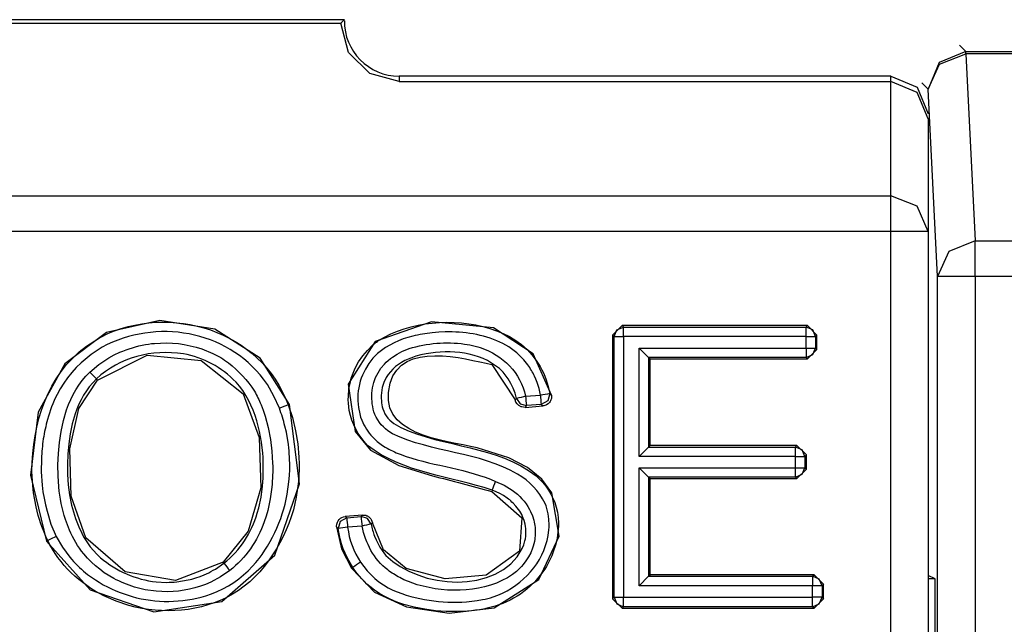
# Model space of a CAD drawing. Extents: x -92 to 151, y -167 to 128.
# Drawn here: x 114 to 120, y -52 to -49 of the extents above; entities that cross this region are included whole.
import ezdxf

# ---------------------------------------------------------------- set-up
doc = ezdxf.new("R2010")
doc.units = 0
doc.header["$MEASUREMENT"] = 0
doc.layers.add('VRSTVA_1', color=7, linetype='CONTINUOUS')

msp = doc.modelspace()

# ---------------------------------------------------------------- linework, layer by layer
at = {"layer": 'VRSTVA_1', "color": 7}
for points in [[(116.1321, -49.0292), (114.332, -49.0292)], [(114.351, -49.0485), (116.1128, -49.0485)], [(116.4222, -49.3565), (116.2678, -49.3152), (116.1548, -49.2029), (116.1128, -49.0485)], [(119.3967, -49.1643), (119.4318, -49.1987)], [(119.4318, -49.1987), (119.2902, -49.2573), (119.2317, -49.3985)], [(119.2317, -49.3985), (119.2906, -49.2656), (119.4318, -49.2104)], [(119.4318, -49.1987), (122.3188, -49.1987)], [(122.3188, -49.2104), (119.4318, -49.2104)], [(119.4318, -49.2104), (119.4811, -50.204)], [(116.4222, -49.3296), (116.4222, -49.3565)], [(119.0322, -49.3296), (116.4222, -49.3296)], [(119.0322, -49.3565), (119.0322, -49.3296)], [(119.0322, -49.3296), (119.1734, -49.3882), (119.232, -49.5294)], [(116.4222, -49.3565), (119.0322, -49.3565)], [(119.0322, -49.9642), (119.0322, -49.3565)], [(119.232, -49.5563), (119.1734, -49.4151), (119.0322, -49.3565)], [(119.2317, -49.3985), (119.1969, -49.3641)], [(119.2809, -50.3928), (119.2317, -49.3985)], [(119.232, -49.5563), (119.232, -50.1537)], [(111.4323, -49.9642), (119.0322, -49.9642)], [(119.232, -50.1537), (119.1734, -50.02), (119.0322, -49.9642)], [(119.0322, -50.1537), (111.4323, -50.1537)], [(119.0322, -61.6376), (119.0322, -50.1537)], [(119.232, -50.1537), (119.232, -61.6376)], [(119.4811, -50.204), (119.3402, -50.2598), (119.2809, -50.3928)], [(119.4811, -50.204), (121.5995, -50.204)], [(119.283, -61.6782), (119.2809, -50.3928)], [(121.5995, -50.3928), (119.4811, -50.3928)], [(119.4811, -50.3928), (119.4831, -61.6782)], [(115.841, -51.0715), (115.6842, -50.8269), (115.4448, -50.6725), (115.1523, -50.6271), (114.8698, -50.6904), (114.6486, -50.8565), (114.5067, -51.1128), (114.4661, -51.447), (114.5501, -51.7977)], [(117.5563, -50.7035), (117.6063, -50.6532)], [(117.5646, -50.7111), (117.579, -50.676), (117.6142, -50.6615)], [(118.5909, -50.6532), (117.6063, -50.6532)], [(117.6063, -50.6532), (117.6142, -50.6615)], [(117.6142, -50.6615), (118.5829, -50.6615)], [(118.5829, -50.6615), (118.5909, -50.6532)], [(118.6326, -50.7111), (118.6181, -50.676), (118.5829, -50.6615)], [(118.5909, -50.6532), (118.6408, -50.7035)], [(117.5563, -50.7035), (117.5563, -52.1036)], [(117.5646, -50.7111), (117.5563, -50.7035)], [(117.5646, -52.0954), (117.5646, -50.7111)], [(117.6142, -50.7111), (117.6142, -52.0954)], [(118.5829, -50.7111), (117.6142, -50.7111)], [(118.5829, -50.7724), (118.5829, -50.7111)], [(118.6408, -50.7035), (118.6326, -50.7111)], [(118.6326, -50.7111), (118.6326, -50.7724)], [(118.6408, -50.7807), (118.6408, -50.7035)], [(117.6969, -50.7724), (117.7468, -50.8227)], [(117.6969, -50.7724), (118.5829, -50.7724)], [(117.6969, -51.3478), (117.6969, -50.7724)], [(118.5829, -50.8227), (118.6181, -50.8076), (118.6326, -50.7724)], [(118.6408, -50.7807), (118.5909, -50.8303)], [(118.6326, -50.7724), (118.6408, -50.7807)], [(114.8209, -50.9426), (115.0844, -50.811), (115.3718, -50.8379), (115.5954, -51.0164), (115.6794, -51.2472), (115.6884, -51.5152), (115.6222, -51.7453), (115.4879, -51.9086)], [(117.7468, -50.8227), (117.7547, -50.8303)], [(118.5829, -50.8227), (117.7468, -50.8227)], [(117.7468, -50.8227), (117.7468, -51.2982)], [(117.7547, -51.2899), (117.7547, -50.8303)], [(117.7547, -50.8303), (118.5909, -50.8303)], [(118.5909, -50.8303), (118.5829, -50.8227)], [(115.4879, -51.9086), (115.2357, -52.0065), (114.9677, -51.961), (114.7589, -51.7805), (114.6817, -51.5593), (114.6741, -51.3071), (114.7224, -51.0928), (114.8209, -50.9426)], [(114.8209, -50.9426), (114.8154, -50.9364)], [(117.0457, -51.0398), (117.0647, -51.0687), (117.0981, -51.0784)], [(117.0943, -51.0288), (117.1729, -51.0226)], [(117.2221, -51.0143), (117.2118, -51.0536), (117.1767, -51.0729)], [(117.2221, -51.0143), (117.2235, -51.0164), (117.2256, -51.0177), (117.2283, -51.0205), (117.2314, -51.0226)], [(114.5501, -51.7977), (114.7833, -52.0554), (115.1206, -52.1725), (115.4813, -52.1181), (115.7635, -51.8728), (115.8947, -51.4938), (115.841, -51.0715)], [(115.8334, -51.0742), (115.841, -51.0715)], [(117.0919, -51.0873), (117.1856, -51.0797)], [(117.1767, -51.0729), (117.0981, -51.0784)], [(117.7468, -51.2982), (117.6969, -51.3478)], [(117.7468, -51.2982), (117.7547, -51.2899)], [(117.7468, -51.2982), (118.5268, -51.2982)], [(118.5347, -51.2899), (117.7547, -51.2899)], [(118.5268, -51.2982), (118.5347, -51.2899)], [(118.5767, -51.3478), (118.5623, -51.3126), (118.5268, -51.2982)], [(118.5347, -51.2899), (118.5847, -51.3402)], [(118.5268, -51.3478), (117.6969, -51.3478)], [(118.5268, -51.4077), (118.5268, -51.3478)], [(118.5847, -51.3402), (118.5767, -51.3478)], [(118.5767, -51.3478), (118.5767, -51.4077)], [(118.5847, -51.416), (118.5847, -51.3402)], [(117.7468, -51.458), (117.6969, -51.4077)], [(117.6969, -51.4077), (118.5268, -51.4077)], [(117.6969, -52.0347), (117.6969, -51.4077)], [(118.5268, -51.458), (118.5623, -51.4429), (118.5767, -51.4077)], [(118.5847, -51.416), (118.5347, -51.4656)], [(118.5767, -51.4077), (118.5847, -51.416)], [(117.7468, -51.458), (117.7547, -51.4656)], [(118.5268, -51.458), (117.7468, -51.458)], [(117.7468, -51.458), (117.7468, -51.9844)], [(117.7547, -51.9768), (117.7547, -51.4656)], [(117.7547, -51.4656), (118.5347, -51.4656)], [(118.5347, -51.4656), (118.5268, -51.458)], [(116.9141, -51.5345), (117.0733, -51.6744), (117.0616, -51.8508), (116.8842, -51.9789), (116.6675, -51.9982), (116.4594, -51.9438), (116.3392, -51.8446), (116.2809, -51.6999)], [(116.1448, -51.6744), (116.1104, -51.693), (116.0997, -51.7309)], [(116.2275, -51.6592), (116.1359, -51.6675)], [(116.1359, -51.6675), (116.139, -51.6695), (116.1417, -51.6716), (116.1431, -51.673), (116.1448, -51.6744)], [(116.1448, -51.6744), (116.221, -51.6675)], [(116.2747, -51.7074), (116.2554, -51.6778), (116.221, -51.6675)], [(116.2275, -51.6592), (116.2368, -51.6592), (116.2458, -51.6606), (116.2499, -51.6627), (116.2544, -51.664), (116.2582, -51.6668), (116.2623, -51.6689), (116.2658, -51.6723), (116.2689, -51.6751), (116.272, -51.6785), (116.2744, -51.6826), (116.2785, -51.6909), (116.2809, -51.6999)], [(116.0908, -51.7226), (116.1176, -51.8377), (116.1697, -51.941)], [(116.1762, -51.9369), (116.1486, -51.8887), (116.1262, -51.8384), (116.1176, -51.8122), (116.1101, -51.7853), (116.1042, -51.7584), (116.0997, -51.7309)], [(116.2258, -51.7178), (116.1493, -51.724)], [(116.1493, -51.724), (116.1531, -51.7488), (116.1583, -51.7729), (116.1652, -51.797), (116.1731, -51.8204), (116.1824, -51.8439), (116.1927, -51.8666), (116.2048, -51.888), (116.2179, -51.9093)], [(116.2809, -51.6999), (116.2789, -51.7019), (116.2768, -51.7047), (116.2754, -51.7061), (116.2747, -51.7074)], [(114.5501, -51.7977), (114.5573, -51.7936)], [(114.6025, -51.7722), (114.5715, -51.7874), (114.5573, -51.7936)], [(115.493, -51.9148), (115.4879, -51.9086)], [(116.1762, -51.9369), (116.1697, -51.941)], [(117.7468, -51.9844), (117.6969, -52.0347)], [(117.7468, -51.9844), (117.7547, -51.9768)], [(117.7468, -51.9844), (118.6177, -51.9844)], [(118.6257, -51.9768), (117.7547, -51.9768)], [(118.6177, -51.9844), (118.6257, -51.9768)], [(118.6677, -52.0347), (118.6532, -51.9996), (118.6177, -51.9844)], [(118.6257, -51.9768), (118.6756, -52.0265)], [(119.2678, -51.9975), (119.232, -51.9796)], [(119.2678, -51.9975), (119.232, -51.9975)], [(119.2692, -61.6645), (119.2678, -51.9975)], [(118.6177, -52.0347), (117.6969, -52.0347)], [(118.6177, -52.0954), (118.6177, -52.0347)], [(118.6756, -52.0265), (118.6677, -52.0347)], [(118.6677, -52.0347), (118.6677, -52.0954)], [(118.6756, -52.1036), (118.6756, -52.0265)], [(117.5563, -52.1036), (117.5646, -52.0954)], [(117.6063, -52.1532), (117.5563, -52.1036)], [(117.5646, -52.0954), (117.579, -52.1305), (117.6142, -52.1457)], [(117.6142, -52.0954), (118.6177, -52.0954)], [(118.6177, -52.1457), (118.6532, -52.1305), (118.6677, -52.0954)], [(118.6756, -52.1036), (118.6257, -52.1532)], [(118.6677, -52.0954), (118.6756, -52.1036)], [(117.6142, -52.1457), (117.6063, -52.1532)], [(117.6063, -52.1532), (118.6257, -52.1532)], [(118.6177, -52.1457), (117.6142, -52.1457)], [(118.6257, -52.1532), (118.6177, -52.1457)]]:
    msp.add_lwpolyline(points, dxfattribs=at)
for points in [[(116.1321, -49.0292), (116.1256, -49.0358), (116.1194, -49.042), (116.1128, -49.0485)], [(116.1321, -49.0347), (116.1293, -49.1949), (116.2623, -49.3296), (116.4222, -49.3296)], [(119.4318, -49.2104), (119.4318, -49.2066), (119.4318, -49.2025), (119.4318, -49.1987)], [(119.0322, -50.1537), (119.0322, -50.0907), (119.0322, -50.0273), (119.0322, -49.9642)], [(119.232, -50.1537), (119.1655, -50.1537), (119.0987, -50.1537), (119.0322, -50.1537)], [(119.4811, -50.3928), (119.4811, -50.3297), (119.4811, -50.267), (119.4811, -50.204)], [(119.4811, -50.3928), (119.4142, -50.3928), (119.3478, -50.3928), (119.2809, -50.3928)], [(117.6142, -50.7111), (117.6142, -50.6946), (117.6142, -50.678), (117.6142, -50.6615)], [(118.5829, -50.7111), (118.5829, -50.6946), (118.5829, -50.678), (118.5829, -50.6615)], [(117.5646, -50.7111), (117.5811, -50.7111), (117.5976, -50.7111), (117.6142, -50.7111)], [(118.5829, -50.7111), (118.5995, -50.7111), (118.616, -50.7111), (118.6326, -50.7111)], [(118.5829, -50.7724), (118.5829, -50.7893), (118.5829, -50.8059), (118.5829, -50.8227)], [(118.5829, -50.7724), (118.5995, -50.7724), (118.616, -50.7724), (118.6326, -50.7724)], [(114.7809, -50.9006), (114.7923, -50.9127), (114.8037, -50.9247), (114.8154, -50.9364)], [(117.0943, -51.0288), (117.0781, -51.0325), (117.0619, -51.036), (117.0457, -51.0398)], [(117.0943, -51.0288), (117.0954, -51.0453), (117.0967, -51.0618), (117.0981, -51.0784)], [(117.2221, -51.0143), (117.2056, -51.0174), (117.1894, -51.0201), (117.1729, -51.0226)], [(117.1729, -51.0226), (117.1739, -51.0394), (117.1753, -51.056), (117.1767, -51.0729)], [(115.8334, -51.0742), (115.8179, -51.0801), (115.8024, -51.0859), (115.7869, -51.0921)], [(118.5268, -51.3478), (118.5268, -51.3312), (118.5268, -51.3147), (118.5268, -51.2982)], [(118.5268, -51.3478), (118.5433, -51.3478), (118.5602, -51.3478), (118.5767, -51.3478)], [(118.5268, -51.458), (118.5268, -51.4411), (118.5268, -51.4246), (118.5268, -51.4077)], [(118.5268, -51.4077), (118.5433, -51.4077), (118.5602, -51.4077), (118.5767, -51.4077)], [(116.9169, -51.5269), (116.9228, -51.5114), (116.9286, -51.4963), (116.9348, -51.4808)], [(116.9169, -51.5269), (116.9162, -51.5297), (116.9155, -51.5321), (116.9141, -51.5345)], [(116.1448, -51.6744), (116.1462, -51.6909), (116.1479, -51.7074), (116.1493, -51.724)], [(116.221, -51.6675), (116.2237, -51.6651), (116.2262, -51.6623), (116.2275, -51.6592)], [(116.221, -51.6675), (116.2224, -51.6844), (116.2241, -51.7009), (116.2258, -51.7178)], [(116.1493, -51.724), (116.1328, -51.7264), (116.1163, -51.7288), (116.0997, -51.7309)], [(116.2747, -51.7074), (116.2585, -51.7112), (116.242, -51.7147), (116.2258, -51.7178)], [(115.493, -51.9148), (115.503, -51.9283), (115.5134, -51.9414), (115.5237, -51.9541)], [(116.2179, -51.9093), (116.2041, -51.919), (116.1903, -51.9279), (116.1762, -51.9369)], [(118.6177, -51.9844), (118.6177, -52.0013), (118.6177, -52.0178), (118.6177, -52.0347)], [(118.6677, -52.0347), (118.6512, -52.0347), (118.6343, -52.0347), (118.6177, -52.0347)], [(117.5646, -52.0954), (117.5811, -52.0954), (117.5976, -52.0954), (117.6142, -52.0954)], [(117.6142, -52.1457), (117.6142, -52.1288), (117.6142, -52.1122), (117.6142, -52.0954)], [(118.6677, -52.0954), (118.6512, -52.0954), (118.6343, -52.0954), (118.6177, -52.0954)], [(118.6177, -52.1457), (118.6177, -52.1288), (118.6177, -52.1122), (118.6177, -52.0954)]]:
    msp.add_open_spline(points, degree=3, dxfattribs=at)
for points, knots in [([(114.5573, -51.7936), (114.5298, -51.7371), (114.5098, -51.6764), (114.4957, -51.6151), (114.4957, -51.6151), (114.4884, -51.5779), (114.4884, -51.5779), (114.4884, -51.5779), (114.4826, -51.5407), (114.4826, -51.5407), (114.4826, -51.5407), (114.4781, -51.5028), (114.4781, -51.5028), (114.4781, -51.5028), (114.4733, -51.4277), (114.4733, -51.4277), (114.476, -51.1734), (114.5515, -50.9209), (114.7627, -50.7621), (114.7627, -50.7621), (114.8264, -50.7215), (114.8264, -50.7215), (114.8264, -50.7215), (114.8429, -50.7125), (114.8429, -50.7125), (115.2057, -50.5275), (115.6904, -50.6815), (115.8334, -51.0742)], [0, 0, 0, 0, 1, 1, 1, 2, 2, 2, 3, 3, 3, 4, 4, 4, 5, 5, 5, 6, 6, 6, 7, 7, 7, 8, 8, 8, 9, 9, 9, 9]), ([(115.7869, -51.0921), (115.7869, -51.0921), (115.7583, -51.0274), (115.7583, -51.0274), (115.7583, -51.0274), (115.7232, -50.9667), (115.7232, -50.9667), (115.7232, -50.9667), (115.7032, -50.9378), (115.7032, -50.9378), (115.5061, -50.677), (115.131, -50.6147), (114.8467, -50.7676), (114.8467, -50.7676), (114.7878, -50.8062), (114.7878, -50.8062), (114.7878, -50.8062), (114.7341, -50.851), (114.7341, -50.851), (114.7341, -50.851), (114.7089, -50.8758), (114.7089, -50.8758), (114.7089, -50.8758), (114.6852, -50.9027), (114.6852, -50.9027), (114.6852, -50.9027), (114.6631, -50.9302), (114.6631, -50.9302), (114.6631, -50.9302), (114.6431, -50.9592), (114.6431, -50.9592), (114.6431, -50.9592), (114.6242, -50.9888), (114.6242, -50.9888), (114.6242, -50.9888), (114.6073, -51.0198), (114.6073, -51.0198), (114.5856, -51.0618), (114.5684, -51.1059), (114.556, -51.1514), (114.547, -51.1862), (114.5391, -51.2196), (114.5339, -51.2548), (114.5288, -51.2899), (114.5253, -51.325), (114.5239, -51.3602), (114.5239, -51.3602), (114.5232, -51.4305), (114.5232, -51.4305), (114.5232, -51.4305), (114.5281, -51.5007), (114.5281, -51.5007), (114.5281, -51.5007), (114.5322, -51.5359), (114.5322, -51.5359), (114.5322, -51.5359), (114.5377, -51.5703), (114.5377, -51.5703), (114.5377, -51.5703), (114.5449, -51.6048), (114.5449, -51.6048), (114.5449, -51.6048), (114.5536, -51.6392), (114.5536, -51.6392), (114.5536, -51.6392), (114.5746, -51.7067), (114.5746, -51.7067), (114.5746, -51.7067), (114.6025, -51.7722), (114.6025, -51.7722)], [0, 0, 0, 0, 1, 1, 1, 2, 2, 2, 3, 3, 3, 4, 4, 4, 5, 5, 5, 6, 6, 6, 7, 7, 7, 8, 8, 8, 9, 9, 9, 10, 10, 10, 11, 11, 11, 12, 12, 12, 13, 13, 13, 14, 14, 14, 15, 15, 15, 16, 16, 16, 17, 17, 17, 18, 18, 18, 19, 19, 19, 20, 20, 20, 21, 21, 21, 22, 22, 22, 23, 23, 23, 23]), ([(116.9169, -51.5269), (116.6954, -51.4532), (116.4442, -51.4363), (116.2541, -51.2892), (116.2055, -51.2368), (116.1714, -51.1752), (116.1583, -51.1045), (116.1583, -51.1045), (116.1555, -51.0853), (116.1555, -51.0853), (116.1555, -51.0853), (116.1535, -51.066), (116.1535, -51.066), (116.1535, -51.066), (116.1528, -51.0467), (116.1528, -51.0467), (116.1528, -51.0467), (116.1531, -51.0274), (116.1531, -51.0274), (116.1531, -51.0274), (116.1566, -50.9895), (116.1566, -50.9895), (116.1566, -50.9895), (116.1638, -50.9516), (116.1638, -50.9516), (116.1638, -50.9516), (116.169, -50.933), (116.169, -50.933), (116.169, -50.933), (116.1748, -50.9151), (116.1748, -50.9151), (116.1748, -50.9151), (116.1817, -50.8972), (116.1817, -50.8972), (116.1817, -50.8972), (116.1896, -50.8792), (116.1896, -50.8792), (116.1896, -50.8792), (116.2079, -50.8455), (116.2079, -50.8455), (116.2079, -50.8455), (116.2293, -50.8138), (116.2293, -50.8138), (116.2293, -50.8138), (116.2541, -50.7848), (116.2541, -50.7848), (116.2541, -50.7848), (116.2816, -50.758), (116.2816, -50.758), (116.2816, -50.758), (116.2964, -50.7456), (116.2964, -50.7456), (116.3116, -50.7339), (116.3278, -50.7232), (116.3447, -50.7139), (116.3447, -50.7139), (116.3788, -50.6966), (116.3788, -50.6966), (116.3788, -50.6966), (116.4139, -50.6822), (116.4139, -50.6822), (116.601, -50.6129), (116.8311, -50.6191), (117.0092, -50.7118), (117.0092, -50.7118), (117.0416, -50.7318), (117.0416, -50.7318), (117.0416, -50.7318), (117.0726, -50.7545), (117.0726, -50.7545), (117.0726, -50.7545), (117.1016, -50.78), (117.1016, -50.78), (117.1016, -50.78), (117.1274, -50.8083), (117.1274, -50.8083), (117.1274, -50.8083), (117.1508, -50.8379), (117.1508, -50.8379), (117.1508, -50.8379), (117.1715, -50.8703), (117.1715, -50.8703), (117.1715, -50.8703), (117.1808, -50.8875), (117.1808, -50.8875), (117.1808, -50.8875), (117.1891, -50.9047), (117.1891, -50.9047), (117.1891, -50.9047), (117.1966, -50.9226), (117.1966, -50.9226), (117.1966, -50.9226), (117.2032, -50.9406), (117.2032, -50.9406), (117.2032, -50.9406), (117.2142, -50.9771), (117.2142, -50.9771), (117.2142, -50.9771), (117.2221, -51.0143), (117.2221, -51.0143)], [0, 0, 0, 0, 1, 1, 1, 2, 2, 2, 3, 3, 3, 4, 4, 4, 5, 5, 5, 6, 6, 6, 7, 7, 7, 8, 8, 8, 9, 9, 9, 10, 10, 10, 11, 11, 11, 12, 12, 12, 13, 13, 13, 14, 14, 14, 15, 15, 15, 16, 16, 16, 17, 17, 17, 18, 18, 18, 19, 19, 19, 20, 20, 20, 21, 21, 21, 22, 22, 22, 23, 23, 23, 24, 24, 24, 25, 25, 25, 26, 26, 26, 27, 27, 27, 28, 28, 28, 29, 29, 29, 30, 30, 30, 31, 31, 31, 32, 32, 32, 33, 33, 33, 33]), ([(117.2314, -51.0226), (117.2314, -51.0226), (117.1346, -50.8041), (117.1346, -50.8041), (117.1346, -50.8041), (116.9245, -50.6656), (116.9245, -50.6656), (116.9245, -50.6656), (116.5941, -50.6333), (116.5941, -50.6333), (116.5941, -50.6333), (116.2947, -50.7373), (116.2947, -50.7373), (116.2947, -50.7373), (116.1528, -50.9647), (116.1528, -50.9647), (116.1528, -50.9647), (116.19, -51.2162), (116.19, -51.2162), (116.19, -51.2162), (116.2699, -51.314), (116.2699, -51.314), (116.2699, -51.314), (116.4208, -51.3953), (116.4208, -51.3953), (116.4208, -51.3953), (116.5993, -51.4504), (116.5993, -51.4504), (116.7043, -51.478), (116.8098, -51.5049), (116.9141, -51.5345)], [0, 0, 0, 0, 1, 1, 1, 2, 2, 2, 3, 3, 3, 4, 4, 4, 5, 5, 5, 6, 6, 6, 7, 7, 7, 8, 8, 8, 9, 9, 9, 10, 10, 10, 10]), ([(117.1729, -51.0226), (117.1729, -51.0226), (117.1698, -51.0053), (117.1698, -51.0053), (117.1698, -51.0053), (117.1656, -50.9881), (117.1656, -50.9881), (117.1656, -50.9881), (117.1608, -50.9716), (117.1608, -50.9716), (117.1608, -50.9716), (117.1553, -50.955), (117.1553, -50.955), (117.1553, -50.955), (117.1491, -50.9385), (117.1491, -50.9385), (117.1491, -50.9385), (117.1422, -50.922), (117.1422, -50.922), (117.1305, -50.9013), (117.1202, -50.8813), (117.1064, -50.862), (117.1064, -50.862), (117.0843, -50.8345), (117.0843, -50.8345), (117.0843, -50.8345), (117.0726, -50.822), (117.0726, -50.822), (117.0726, -50.822), (117.0599, -50.8096), (117.0599, -50.8096), (117.0599, -50.8096), (117.0468, -50.7979), (117.0468, -50.7979), (117.0468, -50.7979), (117.033, -50.7869), (117.033, -50.7869), (117.033, -50.7869), (117.0044, -50.7669), (117.0044, -50.7669), (117.0044, -50.7669), (116.9741, -50.749), (116.9741, -50.749), (116.9741, -50.749), (116.9582, -50.7414), (116.9582, -50.7414), (116.868, -50.6997), (116.7667, -50.6842), (116.6678, -50.687), (116.6678, -50.687), (116.633, -50.6884), (116.633, -50.6884), (116.633, -50.6884), (116.5986, -50.6911), (116.5986, -50.6911), (116.5631, -50.696), (116.5297, -50.7008), (116.4952, -50.709), (116.426, -50.7259), (116.3629, -50.7559), (116.3081, -50.8014), (116.3081, -50.8014), (116.2954, -50.8138), (116.2954, -50.8138), (116.2954, -50.8138), (116.2837, -50.8262), (116.2837, -50.8262), (116.2837, -50.8262), (116.2723, -50.84), (116.2723, -50.84), (116.2723, -50.84), (116.2616, -50.8544), (116.2616, -50.8544), (116.2616, -50.8544), (116.2434, -50.8841), (116.2434, -50.8841), (116.2434, -50.8841), (116.2282, -50.9158), (116.2282, -50.9158), (116.2282, -50.9158), (116.222, -50.9323), (116.222, -50.9323), (116.222, -50.9323), (116.2165, -50.9488), (116.2165, -50.9488), (116.2165, -50.9488), (116.212, -50.9661), (116.212, -50.9661), (116.212, -50.9661), (116.2082, -50.9833), (116.2082, -50.9833), (116.2082, -50.9833), (116.2055, -51.0005), (116.2055, -51.0005), (116.2055, -51.0005), (116.2038, -51.0177), (116.2038, -51.0177), (116.2038, -51.0177), (116.2031, -51.0356), (116.2031, -51.0356), (116.2031, -51.0356), (116.2031, -51.0529), (116.2031, -51.0529), (116.2031, -51.0529), (116.2062, -51.088), (116.2062, -51.088), (116.2062, -51.088), (116.2134, -51.1225), (116.2134, -51.1225), (116.2134, -51.1225), (116.2182, -51.139), (116.2182, -51.139), (116.2182, -51.139), (116.2244, -51.1555), (116.2244, -51.1555), (116.2317, -51.1717), (116.2399, -51.1872), (116.2492, -51.2024), (116.2582, -51.2179), (116.2685, -51.2317), (116.2809, -51.2444), (116.2809, -51.2444), (116.3057, -51.2685), (116.3057, -51.2685), (116.3057, -51.2685), (116.334, -51.2892), (116.334, -51.2892), (116.334, -51.2892), (116.3491, -51.2988), (116.3491, -51.2988), (116.3746, -51.3133), (116.4008, -51.3257), (116.428, -51.3367), (116.428, -51.3367), (116.4608, -51.3485), (116.4608, -51.3485), (116.6127, -51.3988), (116.7898, -51.4153), (116.9348, -51.4808)], [0, 0, 0, 0, 1, 1, 1, 2, 2, 2, 3, 3, 3, 4, 4, 4, 5, 5, 5, 6, 6, 6, 7, 7, 7, 8, 8, 8, 9, 9, 9, 10, 10, 10, 11, 11, 11, 12, 12, 12, 13, 13, 13, 14, 14, 14, 15, 15, 15, 16, 16, 16, 17, 17, 17, 18, 18, 18, 19, 19, 19, 20, 20, 20, 21, 21, 21, 22, 22, 22, 23, 23, 23, 24, 24, 24, 25, 25, 25, 26, 26, 26, 27, 27, 27, 28, 28, 28, 29, 29, 29, 30, 30, 30, 31, 31, 31, 32, 32, 32, 33, 33, 33, 34, 34, 34, 35, 35, 35, 36, 36, 36, 37, 37, 37, 38, 38, 38, 39, 39, 39, 40, 40, 40, 41, 41, 41, 42, 42, 42, 43, 43, 43, 44, 44, 44, 45, 45, 45, 46, 46, 46, 46]), ([(114.7809, -50.9006), (114.7809, -50.9006), (114.8295, -50.8593), (114.8295, -50.8593), (114.8295, -50.8593), (114.8826, -50.8241), (114.8826, -50.8241), (114.8826, -50.8241), (114.9105, -50.809), (114.9105, -50.809), (114.9105, -50.809), (114.9394, -50.7952), (114.9394, -50.7952), (114.9845, -50.7773), (115.0283, -50.7618), (115.0765, -50.7538), (115.0765, -50.7538), (115.092, -50.7518), (115.092, -50.7518), (115.092, -50.7518), (115.1079, -50.749), (115.1079, -50.749), (115.1079, -50.749), (115.1241, -50.7476), (115.1241, -50.7476), (115.1241, -50.7476), (115.1875, -50.7449), (115.1875, -50.7449), (115.1875, -50.7449), (115.2508, -50.749), (115.2508, -50.749), (115.2508, -50.749), (115.2825, -50.7538), (115.2825, -50.7538), (115.2825, -50.7538), (115.3139, -50.76), (115.3139, -50.76), (115.3139, -50.76), (115.3449, -50.7676), (115.3449, -50.7676), (115.3449, -50.7676), (115.3749, -50.7773), (115.3749, -50.7773), (115.3749, -50.7773), (115.4334, -50.8014), (115.4334, -50.8014), (115.4631, -50.8145), (115.4906, -50.8307), (115.5161, -50.8503), (115.5706, -50.8934), (115.6174, -50.9433), (115.6546, -51.0019), (115.6677, -51.0253), (115.6794, -51.0487), (115.6898, -51.0735), (115.6898, -51.0735), (115.7015, -51.1032), (115.7015, -51.1032), (115.7015, -51.1032), (115.7115, -51.1335), (115.7115, -51.1335), (115.7115, -51.1335), (115.7283, -51.1948), (115.7283, -51.1948), (115.7283, -51.1948), (115.74, -51.2575), (115.74, -51.2575), (115.74, -51.2575), (115.7476, -51.3202), (115.7476, -51.3202), (115.7476, -51.3202), (115.7514, -51.3836), (115.7514, -51.3836), (115.7525, -51.4267), (115.7514, -51.4687), (115.7469, -51.5111), (115.7469, -51.5111), (115.7387, -51.5738), (115.7387, -51.5738), (115.7387, -51.5738), (115.7252, -51.6351), (115.7252, -51.6351), (115.7252, -51.6351), (115.7166, -51.6654), (115.7166, -51.6654), (115.7166, -51.6654), (115.7066, -51.6957), (115.7066, -51.6957), (115.6694, -51.797), (115.6088, -51.8869), (115.5237, -51.9541)], [0, 0, 0, 0, 1, 1, 1, 2, 2, 2, 3, 3, 3, 4, 4, 4, 5, 5, 5, 6, 6, 6, 7, 7, 7, 8, 8, 8, 9, 9, 9, 10, 10, 10, 11, 11, 11, 12, 12, 12, 13, 13, 13, 14, 14, 14, 15, 15, 15, 16, 16, 16, 17, 17, 17, 18, 18, 18, 19, 19, 19, 20, 20, 20, 21, 21, 21, 22, 22, 22, 23, 23, 23, 24, 24, 24, 25, 25, 25, 26, 26, 26, 27, 27, 27, 28, 28, 28, 29, 29, 29, 30, 30, 30, 30]), ([(116.1697, -51.941), (116.1697, -51.941), (116.292, -52.0678), (116.292, -52.0678), (116.292, -52.0678), (116.4625, -52.147), (116.4625, -52.147), (116.4625, -52.147), (116.6875, -52.1794), (116.6875, -52.1794), (116.6875, -52.1794), (116.9265, -52.1525), (116.9265, -52.1525), (116.9265, -52.1525), (117.1643, -52.0016), (117.1643, -52.0016), (117.1643, -52.0016), (117.2717, -51.7715), (117.2717, -51.7715), (117.2717, -51.7715), (117.2338, -51.5407), (117.2338, -51.5407), (117.2338, -51.5407), (117.1801, -51.469), (117.1801, -51.469), (117.1801, -51.469), (117.105, -51.407), (117.105, -51.407), (117.105, -51.407), (117.0044, -51.3553), (117.0044, -51.3553), (117.0044, -51.3553), (116.837, -51.3023), (116.837, -51.3023), (116.6595, -51.2606), (116.2975, -51.2358), (116.3753, -50.9592), (116.438, -50.7352), (116.7643, -50.8265), (116.9148, -50.8606), (116.9148, -50.8606), (117.0392, -51.048), (117.0392, -51.048)], [0, 0, 0, 0, 1, 1, 1, 2, 2, 2, 3, 3, 3, 4, 4, 4, 5, 5, 5, 6, 6, 6, 7, 7, 7, 8, 8, 8, 9, 9, 9, 10, 10, 10, 11, 11, 11, 12, 12, 12, 13, 13, 13, 14, 14, 14, 14]), ([(116.2179, -51.9093), (116.2179, -51.9093), (116.2527, -51.9555), (116.2527, -51.9555), (116.2527, -51.9555), (116.2933, -51.9954), (116.2933, -51.9954), (116.2933, -51.9954), (116.3157, -52.0134), (116.3157, -52.0134), (116.3157, -52.0134), (116.3395, -52.0299), (116.3395, -52.0299), (116.3395, -52.0299), (116.364, -52.0451), (116.364, -52.0451), (116.364, -52.0451), (116.3895, -52.0581), (116.3895, -52.0581), (116.5135, -52.1105), (116.6475, -52.1288), (116.7812, -52.1195), (116.7812, -52.1195), (116.8377, -52.1126), (116.8377, -52.1126), (116.8377, -52.1126), (116.8659, -52.1078), (116.8659, -52.1078), (116.8849, -52.1043), (116.9031, -52.0998), (116.9214, -52.094), (117.0592, -52.0468), (117.1708, -51.9369), (117.2083, -51.7949), (117.2083, -51.7949), (117.2139, -51.7674), (117.2139, -51.7674), (117.2139, -51.7674), (117.2177, -51.7384), (117.2177, -51.7384), (117.2177, -51.7384), (117.2187, -51.724), (117.2187, -51.724), (117.219, -51.7095), (117.2187, -51.695), (117.2173, -51.6806), (117.2173, -51.6806), (117.2135, -51.6523), (117.2135, -51.6523), (117.2135, -51.6523), (117.207, -51.6241), (117.207, -51.6241), (117.207, -51.6241), (117.2025, -51.6103), (117.2025, -51.6103), (117.2025, -51.6103), (117.1973, -51.5972), (117.1973, -51.5972), (117.166, -51.5317), (117.1146, -51.4783), (117.0519, -51.4422), (116.847, -51.3226), (116.5993, -51.3288), (116.3877, -51.2279), (116.3877, -51.2279), (116.3636, -51.212), (116.3636, -51.212), (116.3285, -51.1862), (116.3026, -51.1521), (116.2889, -51.1107), (116.2889, -51.1107), (116.2851, -51.097), (116.2851, -51.097), (116.2851, -51.097), (116.2823, -51.0825), (116.2823, -51.0825), (116.2823, -51.0825), (116.2802, -51.0687), (116.2802, -51.0687), (116.2802, -51.0687), (116.2789, -51.0542), (116.2789, -51.0542), (116.2778, -51.0401), (116.2775, -51.0257), (116.2782, -51.0115), (116.2782, -51.0115), (116.2796, -50.9977), (116.2796, -50.9977), (116.2796, -50.9977), (116.2816, -50.9833), (116.2816, -50.9833), (116.2816, -50.9833), (116.2844, -50.9695), (116.2844, -50.9695), (116.2844, -50.9695), (116.2882, -50.9557), (116.2882, -50.9557), (116.2882, -50.9557), (116.2978, -50.9288), (116.2978, -50.9288), (116.2978, -50.9288), (116.3106, -50.9034), (116.3106, -50.9034), (116.3106, -50.9034), (116.3264, -50.8799), (116.3264, -50.8799), (116.3264, -50.8799), (116.3447, -50.8579), (116.3447, -50.8579), (116.3447, -50.8579), (116.3547, -50.8475), (116.3547, -50.8475), (116.3547, -50.8475), (116.3653, -50.8379), (116.3653, -50.8379), (116.3653, -50.8379), (116.3764, -50.8289), (116.3764, -50.8289), (116.3764, -50.8289), (116.3877, -50.8207), (116.3877, -50.8207), (116.3877, -50.8207), (116.4118, -50.8048), (116.4118, -50.8048), (116.4118, -50.8048), (116.4366, -50.7917), (116.4366, -50.7917), (116.4366, -50.7917), (116.4497, -50.7855), (116.4497, -50.7855), (116.4497, -50.7855), (116.4628, -50.78), (116.4628, -50.78), (116.4628, -50.78), (116.4763, -50.7752), (116.4763, -50.7752), (116.5714, -50.7463), (116.6719, -50.7376), (116.7701, -50.7511), (116.7701, -50.7511), (116.798, -50.7559), (116.798, -50.7559), (116.817, -50.7593), (116.8352, -50.7638), (116.8535, -50.7697), (116.9744, -50.8117), (117.0674, -50.903), (117.0943, -51.0288)], [0, 0, 0, 0, 1, 1, 1, 2, 2, 2, 3, 3, 3, 4, 4, 4, 5, 5, 5, 6, 6, 6, 7, 7, 7, 8, 8, 8, 9, 9, 9, 10, 10, 10, 11, 11, 11, 12, 12, 12, 13, 13, 13, 14, 14, 14, 15, 15, 15, 16, 16, 16, 17, 17, 17, 18, 18, 18, 19, 19, 19, 20, 20, 20, 21, 21, 21, 22, 22, 22, 23, 23, 23, 24, 24, 24, 25, 25, 25, 26, 26, 26, 27, 27, 27, 28, 28, 28, 29, 29, 29, 30, 30, 30, 31, 31, 31, 32, 32, 32, 33, 33, 33, 34, 34, 34, 35, 35, 35, 36, 36, 36, 37, 37, 37, 38, 38, 38, 39, 39, 39, 40, 40, 40, 41, 41, 41, 42, 42, 42, 43, 43, 43, 44, 44, 44, 45, 45, 45, 46, 46, 46, 47, 47, 47, 48, 48, 48, 49, 49, 49, 49]), ([(115.493, -51.9148), (115.5788, -51.8483), (115.6388, -51.7522), (115.6698, -51.6489), (115.6698, -51.6489), (115.6773, -51.6206), (115.6773, -51.6206), (115.6773, -51.6206), (115.6898, -51.5634), (115.6898, -51.5634), (115.6898, -51.5634), (115.6973, -51.5062), (115.6973, -51.5062), (115.7025, -51.4477), (115.7032, -51.3891), (115.6987, -51.3305), (115.6987, -51.3305), (115.6918, -51.2727), (115.6918, -51.2727), (115.6918, -51.2727), (115.6815, -51.2155), (115.6815, -51.2155), (115.6815, -51.2155), (115.667, -51.1583), (115.667, -51.1583), (115.667, -51.1583), (115.6581, -51.13), (115.6581, -51.13), (115.6581, -51.13), (115.6477, -51.1025), (115.6477, -51.1025), (115.6477, -51.1025), (115.6364, -51.0756), (115.6364, -51.0756), (115.6364, -51.0756), (115.6236, -51.0494), (115.6236, -51.0494), (115.6236, -51.0494), (115.6091, -51.0239), (115.6091, -51.0239), (115.6091, -51.0239), (115.5933, -50.9984), (115.5933, -50.9984), (115.5933, -50.9984), (115.5754, -50.975), (115.5754, -50.975), (115.5754, -50.975), (115.5568, -50.953), (115.5568, -50.953), (115.4789, -50.8751), (115.3866, -50.8227), (115.2774, -50.8034), (115.1106, -50.7786), (114.9398, -50.82), (114.8154, -50.9364)], [0, 0, 0, 0, 1, 1, 1, 2, 2, 2, 3, 3, 3, 4, 4, 4, 5, 5, 5, 6, 6, 6, 7, 7, 7, 8, 8, 8, 9, 9, 9, 10, 10, 10, 11, 11, 11, 12, 12, 12, 13, 13, 13, 14, 14, 14, 15, 15, 15, 16, 16, 16, 17, 17, 17, 18, 18, 18, 18]), ([(117.0457, -51.0398), (117.0457, -51.0398), (117.0382, -51.0122), (117.0382, -51.0122), (117.0382, -51.0122), (117.0285, -50.9853), (117.0285, -50.9853), (117.0285, -50.9853), (117.0161, -50.9599), (117.0161, -50.9599), (117.0161, -50.9599), (117.0016, -50.9357), (117.0016, -50.9357), (116.9879, -50.9161), (116.9734, -50.8978), (116.9555, -50.882), (116.8497, -50.7924), (116.6968, -50.7804), (116.5655, -50.8034), (116.5655, -50.8034), (116.5379, -50.809), (116.5379, -50.809), (116.5379, -50.809), (116.5107, -50.8165), (116.5107, -50.8165), (116.5107, -50.8165), (116.4842, -50.8255), (116.4842, -50.8255), (116.4842, -50.8255), (116.4708, -50.831), (116.4708, -50.831), (116.4218, -50.8513), (116.3812, -50.8847), (116.3533, -50.9295), (116.3533, -50.9295), (116.3409, -50.955), (116.3409, -50.955), (116.3409, -50.955), (116.3326, -50.9819), (116.3326, -50.9819), (116.3326, -50.9819), (116.3302, -50.9964), (116.3302, -50.9964), (116.3302, -50.9964), (116.3285, -51.0102), (116.3285, -51.0102), (116.3285, -51.0102), (116.3278, -51.0246), (116.3278, -51.0246), (116.3278, -51.0246), (116.3278, -51.0384), (116.3278, -51.0384), (116.3278, -51.0384), (116.3288, -51.0529), (116.3288, -51.0529), (116.3295, -51.0673), (116.3319, -51.0811), (116.3364, -51.0949), (116.3364, -51.0949), (116.3409, -51.108), (116.3409, -51.108), (116.3409, -51.108), (116.3471, -51.1211), (116.3471, -51.1211), (116.3471, -51.1211), (116.3547, -51.1328), (116.3547, -51.1328), (116.3547, -51.1328), (116.3633, -51.1445), (116.3633, -51.1445), (116.3633, -51.1445), (116.3733, -51.1548), (116.3733, -51.1548), (116.3733, -51.1548), (116.3836, -51.1638), (116.3836, -51.1638), (116.3836, -51.1638), (116.395, -51.1728), (116.395, -51.1728), (116.395, -51.1728), (116.4067, -51.181), (116.4067, -51.181), (116.4067, -51.181), (116.4315, -51.1948), (116.4315, -51.1948), (116.6644, -51.302), (116.9403, -51.2885), (117.1498, -51.4511), (117.2011, -51.4945), (117.2383, -51.5528), (117.2566, -51.6172), (117.2566, -51.6172), (117.2628, -51.6447), (117.2628, -51.6447), (117.2628, -51.6447), (117.2669, -51.673), (117.2669, -51.673), (117.2669, -51.673), (117.2686, -51.7019), (117.2686, -51.7019), (117.2686, -51.7881), (117.2414, -51.8738), (117.1959, -51.9465), (117.1959, -51.9465), (117.1794, -51.97), (117.1794, -51.97), (117.1794, -51.97), (117.1429, -52.0141), (117.1429, -52.0141), (117.1429, -52.0141), (117.1012, -52.0526), (117.1012, -52.0526), (117.0137, -52.126), (116.8979, -52.1618), (116.7853, -52.1691), (116.7853, -52.1691), (116.7288, -52.1718), (116.7288, -52.1718), (116.7288, -52.1718), (116.6716, -52.1711), (116.6716, -52.1711), (116.6716, -52.1711), (116.6151, -52.167), (116.6151, -52.167), (116.6151, -52.167), (116.5586, -52.1594), (116.5586, -52.1594), (116.5586, -52.1594), (116.5028, -52.1491), (116.5028, -52.1491), (116.5028, -52.1491), (116.4477, -52.1339), (116.4477, -52.1339), (116.4477, -52.1339), (116.4208, -52.125), (116.4208, -52.125), (116.4208, -52.125), (116.3939, -52.1146), (116.3939, -52.1146), (116.3939, -52.1146), (116.3677, -52.1029), (116.3677, -52.1029), (116.3677, -52.1029), (116.3426, -52.0898), (116.3426, -52.0898), (116.3426, -52.0898), (116.3181, -52.0754), (116.3181, -52.0754), (116.3181, -52.0754), (116.294, -52.0595), (116.294, -52.0595), (116.294, -52.0595), (116.2827, -52.0513), (116.2827, -52.0513), (116.2396, -52.0196), (116.2065, -51.9803), (116.1762, -51.9369)], [0, 0, 0, 0, 1, 1, 1, 2, 2, 2, 3, 3, 3, 4, 4, 4, 5, 5, 5, 6, 6, 6, 7, 7, 7, 8, 8, 8, 9, 9, 9, 10, 10, 10, 11, 11, 11, 12, 12, 12, 13, 13, 13, 14, 14, 14, 15, 15, 15, 16, 16, 16, 17, 17, 17, 18, 18, 18, 19, 19, 19, 20, 20, 20, 21, 21, 21, 22, 22, 22, 23, 23, 23, 24, 24, 24, 25, 25, 25, 26, 26, 26, 27, 27, 27, 28, 28, 28, 29, 29, 29, 30, 30, 30, 31, 31, 31, 32, 32, 32, 33, 33, 33, 34, 34, 34, 35, 35, 35, 36, 36, 36, 37, 37, 37, 38, 38, 38, 39, 39, 39, 40, 40, 40, 41, 41, 41, 42, 42, 42, 43, 43, 43, 44, 44, 44, 45, 45, 45, 46, 46, 46, 47, 47, 47, 48, 48, 48, 49, 49, 49, 50, 50, 50, 51, 51, 51, 52, 52, 52, 52]), ([(115.5237, -51.9541), (115.5237, -51.9541), (115.4748, -51.9879), (115.4748, -51.9879), (115.4748, -51.9879), (115.4231, -52.0154), (115.4231, -52.0154), (115.4231, -52.0154), (115.3955, -52.0271), (115.3955, -52.0271), (115.3955, -52.0271), (115.3676, -52.0375), (115.3676, -52.0375), (115.3676, -52.0375), (115.339, -52.0464), (115.339, -52.0464), (115.339, -52.0464), (115.3101, -52.0533), (115.3101, -52.0533), (115.3101, -52.0533), (115.2812, -52.0588), (115.2812, -52.0588), (115.2812, -52.0588), (115.2522, -52.063), (115.2522, -52.063), (115.2522, -52.063), (115.2226, -52.0657), (115.2226, -52.0657), (115.2226, -52.0657), (115.1926, -52.0664), (115.1926, -52.0664), (115.1926, -52.0664), (115.1334, -52.0637), (115.1334, -52.0637), (115.1334, -52.0637), (115.0748, -52.0554), (115.0748, -52.0554), (115.0748, -52.0554), (115.0459, -52.0492), (115.0459, -52.0492), (115.0459, -52.0492), (115.0173, -52.0416), (115.0173, -52.0416), (114.9794, -52.0289), (114.9432, -52.0147), (114.9081, -51.9961), (114.9081, -51.9961), (114.8578, -51.9651), (114.8578, -51.9651), (114.8578, -51.9651), (114.8336, -51.9472), (114.8336, -51.9472), (114.8336, -51.9472), (114.8106, -51.9286), (114.8106, -51.9286), (114.8106, -51.9286), (114.7889, -51.9086), (114.7889, -51.9086), (114.7889, -51.9086), (114.7682, -51.8873), (114.7682, -51.8873), (114.7682, -51.8873), (114.7486, -51.8652), (114.7486, -51.8652), (114.7179, -51.8256), (114.6917, -51.7853), (114.6721, -51.7391), (114.6721, -51.7391), (114.6514, -51.6833), (114.6514, -51.6833), (114.6338, -51.6268), (114.6221, -51.5686), (114.6166, -51.5097), (114.6166, -51.5097), (114.6125, -51.4511), (114.6125, -51.4511), (114.6125, -51.4511), (114.6114, -51.3919), (114.6114, -51.3919), (114.6114, -51.3919), (114.6138, -51.3326), (114.6138, -51.3326), (114.6138, -51.3326), (114.619, -51.274), (114.619, -51.274), (114.619, -51.274), (114.628, -51.2155), (114.628, -51.2155), (114.628, -51.2155), (114.6404, -51.1576), (114.6404, -51.1576), (114.6404, -51.1576), (114.6573, -51.1011), (114.6573, -51.1011), (114.6573, -51.1011), (114.6676, -51.0729), (114.6676, -51.0729), (114.6676, -51.0729), (114.6793, -51.046), (114.6793, -51.046), (114.6793, -51.046), (114.6924, -51.0191), (114.6924, -51.0191), (114.6924, -51.0191), (114.7069, -50.9936), (114.7069, -50.9936), (114.7069, -50.9936), (114.7231, -50.9688), (114.7231, -50.9688), (114.7231, -50.9688), (114.7406, -50.9447), (114.7406, -50.9447), (114.7406, -50.9447), (114.7599, -50.922), (114.7599, -50.922), (114.7599, -50.922), (114.7809, -50.9006), (114.7809, -50.9006)], [0, 0, 0, 0, 1, 1, 1, 2, 2, 2, 3, 3, 3, 4, 4, 4, 5, 5, 5, 6, 6, 6, 7, 7, 7, 8, 8, 8, 9, 9, 9, 10, 10, 10, 11, 11, 11, 12, 12, 12, 13, 13, 13, 14, 14, 14, 15, 15, 15, 16, 16, 16, 17, 17, 17, 18, 18, 18, 19, 19, 19, 20, 20, 20, 21, 21, 21, 22, 22, 22, 23, 23, 23, 24, 24, 24, 25, 25, 25, 26, 26, 26, 27, 27, 27, 28, 28, 28, 29, 29, 29, 30, 30, 30, 31, 31, 31, 32, 32, 32, 33, 33, 33, 34, 34, 34, 35, 35, 35, 36, 36, 36, 37, 37, 37, 38, 38, 38, 39, 39, 39, 39]), ([(114.8154, -50.9364), (114.8154, -50.9364), (114.7961, -50.9564), (114.7961, -50.9564), (114.7961, -50.9564), (114.7782, -50.9778), (114.7782, -50.9778), (114.7782, -50.9778), (114.7623, -50.9998), (114.7623, -50.9998), (114.7623, -50.9998), (114.7475, -51.0226), (114.7475, -51.0226), (114.7475, -51.0226), (114.7344, -51.0467), (114.7344, -51.0467), (114.7344, -51.0467), (114.7227, -51.0708), (114.7227, -51.0708), (114.7227, -51.0708), (114.712, -51.0963), (114.712, -51.0963), (114.712, -51.0963), (114.7031, -51.1218), (114.7031, -51.1218), (114.7031, -51.1218), (114.6879, -51.1741), (114.6879, -51.1741), (114.6879, -51.1741), (114.6765, -51.2272), (114.6765, -51.2272), (114.6765, -51.2272), (114.6686, -51.2809), (114.6686, -51.2809), (114.6686, -51.2809), (114.6638, -51.3354), (114.6638, -51.3354), (114.6638, -51.3354), (114.6617, -51.3898), (114.6617, -51.3898), (114.6617, -51.3898), (114.6624, -51.4442), (114.6624, -51.4442), (114.6624, -51.4442), (114.6659, -51.498), (114.6659, -51.498), (114.6659, -51.498), (114.6721, -51.5517), (114.6721, -51.5517), (114.69, -51.6499), (114.7231, -51.746), (114.782, -51.8273), (114.782, -51.8273), (114.7995, -51.848), (114.7995, -51.848), (114.7995, -51.848), (114.8181, -51.8673), (114.8181, -51.8673), (114.8181, -51.8673), (114.8381, -51.8859), (114.8381, -51.8859), (114.9215, -51.9569), (115.0248, -52.002), (115.1334, -52.0141), (115.1334, -52.0141), (115.1878, -52.0168), (115.1878, -52.0168), (115.1878, -52.0168), (115.2016, -52.0161), (115.2016, -52.0161), (115.2016, -52.0161), (115.2154, -52.0161), (115.2154, -52.0161), (115.2154, -52.0161), (115.2288, -52.0147), (115.2288, -52.0147), (115.2288, -52.0147), (115.2426, -52.0141), (115.2426, -52.0141), (115.2701, -52.0099), (115.2963, -52.0058), (115.3228, -51.9989), (115.3228, -51.9989), (115.349, -51.9913), (115.349, -51.9913), (115.3838, -51.9789), (115.4162, -51.9644), (115.4479, -51.9458), (115.4479, -51.9458), (115.493, -51.9148), (115.493, -51.9148)], [0, 0, 0, 0, 1, 1, 1, 2, 2, 2, 3, 3, 3, 4, 4, 4, 5, 5, 5, 6, 6, 6, 7, 7, 7, 8, 8, 8, 9, 9, 9, 10, 10, 10, 11, 11, 11, 12, 12, 12, 13, 13, 13, 14, 14, 14, 15, 15, 15, 16, 16, 16, 17, 17, 17, 18, 18, 18, 19, 19, 19, 20, 20, 20, 21, 21, 21, 22, 22, 22, 23, 23, 23, 24, 24, 24, 25, 25, 25, 26, 26, 26, 27, 27, 27, 28, 28, 28, 29, 29, 29, 30, 30, 30, 30]), ([(117.0392, -51.048), (117.0392, -51.048), (117.0409, -51.046), (117.0409, -51.046), (117.0409, -51.046), (117.0423, -51.0439), (117.0423, -51.0439), (117.0433, -51.0425), (117.0447, -51.0412), (117.0457, -51.0398)], [0, 0, 0, 0, 1, 1, 1, 2, 2, 2, 3, 3, 3, 3]), ([(117.0919, -51.0873), (117.0919, -51.0873), (117.0829, -51.0866), (117.0829, -51.0866), (117.0829, -51.0866), (117.074, -51.0853), (117.074, -51.0853), (117.074, -51.0853), (117.0699, -51.0839), (117.0699, -51.0839), (117.0526, -51.0763), (117.0423, -51.0642), (117.0392, -51.048)], [0, 0, 0, 0, 1, 1, 1, 2, 2, 2, 3, 3, 3, 4, 4, 4, 4]), ([(117.2314, -51.0226), (117.2314, -51.0226), (117.2318, -51.0281), (117.2318, -51.0281), (117.2318, -51.0281), (117.2318, -51.0329), (117.2318, -51.0329), (117.2318, -51.0381), (117.2307, -51.0432), (117.2287, -51.048), (117.2287, -51.048), (117.2266, -51.0529), (117.2266, -51.0529), (117.2266, -51.0529), (117.2242, -51.057), (117.2242, -51.057), (117.2242, -51.057), (117.2211, -51.0611), (117.2211, -51.0611), (117.2211, -51.0611), (117.2139, -51.0687), (117.2139, -51.0687), (117.2139, -51.0687), (117.2056, -51.0742), (117.2056, -51.0742), (117.1994, -51.0773), (117.1925, -51.0794), (117.1856, -51.0797)], [0, 0, 0, 0, 1, 1, 1, 2, 2, 2, 3, 3, 3, 4, 4, 4, 5, 5, 5, 6, 6, 6, 7, 7, 7, 8, 8, 8, 9, 9, 9, 9]), ([(115.8334, -51.0742), (115.8334, -51.0742), (115.8561, -51.1418), (115.8561, -51.1418), (115.8561, -51.1418), (115.8734, -51.2113), (115.8734, -51.2113), (115.8734, -51.2113), (115.8847, -51.2809), (115.8847, -51.2809), (115.8847, -51.2809), (115.8909, -51.3512), (115.8909, -51.3512), (115.8909, -51.3512), (115.8923, -51.3864), (115.8923, -51.3864), (115.8916, -51.4225), (115.8909, -51.4573), (115.8872, -51.4932), (115.8872, -51.4932), (115.8768, -51.5634), (115.8768, -51.5634), (115.8768, -51.5634), (115.8613, -51.6323), (115.8613, -51.6323), (115.8031, -51.8239), (115.6873, -52.0047), (115.5051, -52.0981), (115.5051, -52.0981), (115.4734, -52.1126), (115.4734, -52.1126), (115.4734, -52.1126), (115.4403, -52.1257), (115.4403, -52.1257), (115.4403, -52.1257), (115.4073, -52.1367), (115.4073, -52.1367), (115.4073, -52.1367), (115.3731, -52.1463), (115.3731, -52.1463), (115.3731, -52.1463), (115.3387, -52.1539), (115.3387, -52.1539), (115.3387, -52.1539), (115.3036, -52.1601), (115.3036, -52.1601), (115.3036, -52.1601), (115.2681, -52.1643), (115.2681, -52.1643), (115.2681, -52.1643), (115.1974, -52.1677), (115.1974, -52.1677), (115.1974, -52.1677), (115.1272, -52.1649), (115.1272, -52.1649), (115.1272, -52.1649), (115.092, -52.1608), (115.092, -52.1608), (115.092, -52.1608), (115.0569, -52.1553), (115.0569, -52.1553), (115.0569, -52.1553), (115.0221, -52.1477), (115.0221, -52.1477), (115.0221, -52.1477), (114.9876, -52.1388), (114.9876, -52.1388), (114.9876, -52.1388), (114.9205, -52.1167), (114.9205, -52.1167), (114.9205, -52.1167), (114.8557, -52.0878), (114.8557, -52.0878), (114.7306, -52.0251), (114.6173, -51.9224), (114.5573, -51.7943)], [0, 0, 0, 0, 1, 1, 1, 2, 2, 2, 3, 3, 3, 4, 4, 4, 5, 5, 5, 6, 6, 6, 7, 7, 7, 8, 8, 8, 9, 9, 9, 10, 10, 10, 11, 11, 11, 12, 12, 12, 13, 13, 13, 14, 14, 14, 15, 15, 15, 16, 16, 16, 17, 17, 17, 18, 18, 18, 19, 19, 19, 20, 20, 20, 21, 21, 21, 22, 22, 22, 23, 23, 23, 24, 24, 24, 25, 25, 25, 25]), ([(114.6025, -51.7722), (114.6025, -51.7722), (114.6349, -51.8301), (114.6349, -51.8301), (114.6349, -51.8301), (114.6741, -51.8831), (114.6741, -51.8831), (114.6741, -51.8831), (114.6845, -51.8955), (114.6845, -51.8955), (114.711, -51.9248), (114.7386, -51.951), (114.7692, -51.9748), (114.823, -52.0141), (114.8798, -52.0475), (114.9422, -52.0712), (114.9422, -52.0712), (115.0049, -52.0919), (115.0049, -52.0919), (115.1327, -52.1274), (115.2694, -52.126), (115.3962, -52.0878), (115.3962, -52.0878), (115.4272, -52.0774), (115.4272, -52.0774), (115.4272, -52.0774), (115.4576, -52.065), (115.4576, -52.065), (115.4576, -52.065), (115.4875, -52.0513), (115.4875, -52.0513), (115.4875, -52.0513), (115.5168, -52.0347), (115.5168, -52.0347), (115.5168, -52.0347), (115.5451, -52.0168), (115.5451, -52.0168), (115.5451, -52.0168), (115.5719, -51.9975), (115.5719, -51.9975), (115.5719, -51.9975), (115.5974, -51.9768), (115.5974, -51.9768), (115.5974, -51.9768), (115.6215, -51.9548), (115.6215, -51.9548), (115.6215, -51.9548), (115.645, -51.9314), (115.645, -51.9314), (115.7407, -51.8246), (115.8028, -51.6888), (115.8289, -51.5483), (115.8289, -51.5483), (115.8379, -51.4828), (115.8379, -51.4828), (115.8379, -51.4828), (115.8406, -51.4497), (115.8406, -51.4497), (115.8406, -51.4497), (115.842, -51.4167), (115.842, -51.4167), (115.8427, -51.3726), (115.8403, -51.3288), (115.8351, -51.2851), (115.8351, -51.2851), (115.8241, -51.2196), (115.8241, -51.2196), (115.8241, -51.2196), (115.8165, -51.1872), (115.8165, -51.1872), (115.8083, -51.1548), (115.7986, -51.1235), (115.7869, -51.0921)], [0, 0, 0, 0, 1, 1, 1, 2, 2, 2, 3, 3, 3, 4, 4, 4, 5, 5, 5, 6, 6, 6, 7, 7, 7, 8, 8, 8, 9, 9, 9, 10, 10, 10, 11, 11, 11, 12, 12, 12, 13, 13, 13, 14, 14, 14, 15, 15, 15, 16, 16, 16, 17, 17, 17, 18, 18, 18, 19, 19, 19, 20, 20, 20, 21, 21, 21, 22, 22, 22, 23, 23, 23, 24, 24, 24, 24]), ([(117.0981, -51.0784), (117.0981, -51.0784), (117.0964, -51.0804), (117.0964, -51.0804), (117.095, -51.0828), (117.0936, -51.0849), (117.0919, -51.0873)], [0, 0, 0, 0, 1, 1, 1, 2, 2, 2, 2]), ([(117.1856, -51.0797), (117.1856, -51.0797), (117.1856, -51.0797), (117.1856, -51.0797), (117.1856, -51.0797), (117.1856, -51.0797), (117.1856, -51.0797), (117.1856, -51.0797), (117.1829, -51.0777), (117.1829, -51.0777), (117.1829, -51.0777), (117.1801, -51.0749), (117.1801, -51.0749), (117.1801, -51.0749), (117.178, -51.0735), (117.178, -51.0735), (117.178, -51.0735), (117.1767, -51.0729), (117.1767, -51.0729)], [0, 0, 0, 0, 1, 1, 1, 2, 2, 2, 3, 3, 3, 4, 4, 4, 5, 5, 5, 6, 6, 6, 6]), ([(116.9348, -51.4808), (116.9348, -51.4808), (116.981, -51.5014), (116.981, -51.5014), (116.981, -51.5014), (117.0233, -51.5269), (117.0233, -51.5269), (117.0609, -51.5545), (117.0922, -51.5886), (117.1153, -51.6289), (117.1153, -51.6289), (117.1208, -51.6399), (117.1208, -51.6399), (117.1208, -51.6399), (117.1305, -51.6633), (117.1305, -51.6633), (117.1305, -51.6633), (117.1381, -51.6868), (117.1381, -51.6868), (117.1412, -51.6992), (117.1436, -51.7119), (117.145, -51.7247), (117.145, -51.7247), (117.1456, -51.7371), (117.1456, -51.7371), (117.1456, -51.7371), (117.1456, -51.7619), (117.1456, -51.7619), (117.1456, -51.7619), (117.1432, -51.7867), (117.1432, -51.7867), (117.1432, -51.7867), (117.1412, -51.7998), (117.1412, -51.7998), (117.1412, -51.7998), (117.1384, -51.8115), (117.1384, -51.8115), (117.1384, -51.8115), (117.135, -51.8239), (117.135, -51.8239), (117.135, -51.8239), (117.1312, -51.8356), (117.1312, -51.8356), (117.1312, -51.8356), (117.1215, -51.859), (117.1215, -51.859), (117.1215, -51.859), (117.1098, -51.8818), (117.1098, -51.8818), (117.1098, -51.8818), (117.096, -51.9024), (117.096, -51.9024), (117.096, -51.9024), (117.0805, -51.9224), (117.0805, -51.9224), (117.0805, -51.9224), (117.0723, -51.9321), (117.0723, -51.9321), (117.0723, -51.9321), (117.0637, -51.941), (117.0637, -51.941), (117.0637, -51.941), (117.0544, -51.95), (117.0544, -51.95), (117.0544, -51.95), (117.0451, -51.9582), (117.0451, -51.9582), (117.0451, -51.9582), (117.0251, -51.9741), (117.0251, -51.9741), (116.8807, -52.0743), (116.6823, -52.0761), (116.5186, -52.0292), (116.5186, -52.0292), (116.4718, -52.0127), (116.4718, -52.0127), (116.4718, -52.0127), (116.4484, -52.0023), (116.4484, -52.0023), (116.4484, -52.0023), (116.426, -51.9913), (116.426, -51.9913), (116.4029, -51.9782), (116.3826, -51.9665), (116.3626, -51.9507), (116.2871, -51.8935), (116.2448, -51.8087), (116.2258, -51.7178)], [0, 0, 0, 0, 1, 1, 1, 2, 2, 2, 3, 3, 3, 4, 4, 4, 5, 5, 5, 6, 6, 6, 7, 7, 7, 8, 8, 8, 9, 9, 9, 10, 10, 10, 11, 11, 11, 12, 12, 12, 13, 13, 13, 14, 14, 14, 15, 15, 15, 16, 16, 16, 17, 17, 17, 18, 18, 18, 19, 19, 19, 20, 20, 20, 21, 21, 21, 22, 22, 22, 23, 23, 23, 24, 24, 24, 25, 25, 25, 26, 26, 26, 27, 27, 27, 28, 28, 28, 29, 29, 29, 29]), ([(116.2747, -51.7074), (116.2789, -51.7291), (116.2844, -51.7502), (116.292, -51.7708), (116.292, -51.7708), (116.3002, -51.7915), (116.3002, -51.7915), (116.3002, -51.7915), (116.3202, -51.8301), (116.3202, -51.8301), (116.3202, -51.8301), (116.3457, -51.8659), (116.3457, -51.8659), (116.3457, -51.8659), (116.3529, -51.8742), (116.3529, -51.8742), (116.5283, -52.0495), (116.9451, -52.0867), (117.0767, -51.837), (117.0767, -51.837), (117.085, -51.817), (117.085, -51.817), (117.085, -51.817), (117.0909, -51.7956), (117.0909, -51.7956), (117.0909, -51.7956), (117.0933, -51.7846), (117.0933, -51.7846), (117.096, -51.7663), (117.0971, -51.7484), (117.0954, -51.7302), (117.0954, -51.7302), (117.094, -51.7192), (117.094, -51.7192), (117.094, -51.7192), (117.0919, -51.7081), (117.0919, -51.7081), (117.0919, -51.7081), (117.0864, -51.6875), (117.0864, -51.6875), (117.0864, -51.6875), (117.0781, -51.6668), (117.0781, -51.6668), (117.0781, -51.6668), (117.0736, -51.6571), (117.0736, -51.6571), (117.0736, -51.6571), (117.0685, -51.6475), (117.0685, -51.6475), (117.0612, -51.6347), (117.053, -51.6227), (117.043, -51.6117), (117.043, -51.6117), (117.0278, -51.5958), (117.0278, -51.5958), (117.0123, -51.5803), (116.9951, -51.5669), (116.9762, -51.5559), (116.9762, -51.5559), (116.9569, -51.5448), (116.9569, -51.5448), (116.9569, -51.5448), (116.9372, -51.5352), (116.9372, -51.5352), (116.9372, -51.5352), (116.9169, -51.5269), (116.9169, -51.5269)], [0, 0, 0, 0, 1, 1, 1, 2, 2, 2, 3, 3, 3, 4, 4, 4, 5, 5, 5, 6, 6, 6, 7, 7, 7, 8, 8, 8, 9, 9, 9, 10, 10, 10, 11, 11, 11, 12, 12, 12, 13, 13, 13, 14, 14, 14, 15, 15, 15, 16, 16, 16, 17, 17, 17, 18, 18, 18, 19, 19, 19, 20, 20, 20, 21, 21, 21, 22, 22, 22, 22]), ([(116.0908, -51.7226), (116.0908, -51.7226), (116.0904, -51.7178), (116.0904, -51.7178), (116.0949, -51.6871), (116.1101, -51.6702), (116.1359, -51.6675)], [0, 0, 0, 0, 1, 1, 1, 2, 2, 2, 2]), ([(116.0997, -51.7309), (116.0997, -51.7309), (116.0983, -51.7295), (116.0983, -51.7295), (116.0983, -51.7295), (116.0963, -51.7281), (116.0963, -51.7281), (116.0946, -51.7264), (116.0925, -51.7243), (116.0908, -51.7226)], [0, 0, 0, 0, 1, 1, 1, 2, 2, 2, 3, 3, 3, 3])]:
    msp.add_open_spline(points, degree=3, knots=knots, dxfattribs=at)

doc.saveas('drawing.dxf')
